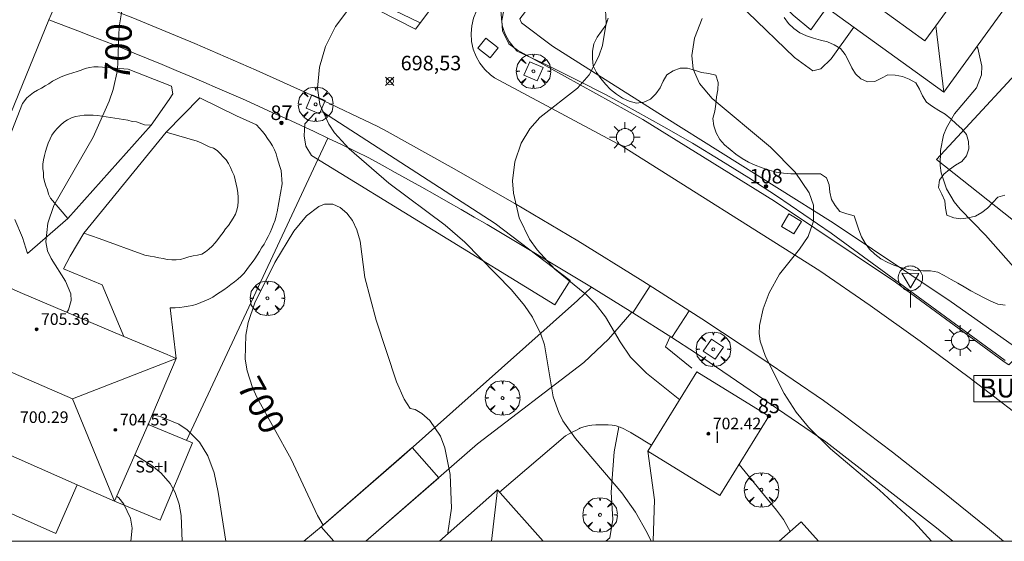
# Model space of a CAD drawing. Units: millimetres. Extents: x 420998 to 422000, y 4488999 to 4489501.
# Drawn here: x 421073 to 421141, y 4489000 to 4489036 of the extents above; entities that cross this region are included whole.
import ezdxf

# ---------------------------------------------------------------- set-up
doc = ezdxf.new("R2010")
doc.units = ezdxf.units.MM
doc.header["$MEASUREMENT"] = 0
doc.linetypes.add('VADO', pattern=[9.01, 2.71, -0.9, 0.9, -0.9, 0.9, -0.9, 0.9, -0.9])
doc.layers.get('0').update_dxf_attribs({"lineweight": 9})
for name, color, linetype, lineweight in [('1', 7, 'Continuous', 9), ('f012003p_num_plantas', 252, 'Continuous', 9), ('f022001p_portal', 7, 'Continuous', 9), ('f022001p_portal_texto', 7, 'Continuous', 9), ('f031026l_pinturavial', 253, 'Continuous', 9), ('f050002l_curvanivel_cgn', 23, 'Continuous', 9), ('f050002l_curvanivel_mae', 213, 'Continuous', 9), ('f050008p_puntocotaterreno', 7, 'Continuous', 9), ('f050009p_puntocotaconstruccionelevada', 211, 'Continuous', 9), ('f060140s_arboladourbano', 92, 'Continuous', 9), ('f061013p_arbol', 91, 'Continuous', 9), ('f070045l_muro_mur', 30, 'MURO2', 9), ('f070045l_muro_tap', 11, 'MURO2', 9), ('f070045l_puerta', 11, 'Continuous', 9), ('f070047l_seto', 91, 'Continuous', 9), ('f070056l_edificacion_els', 22, 'Continuous', 9), ('f070056l_edificacion_med', 221, 'Continuous', 9), ('f070056s_edificacion_edi', 240, 'Continuous', 9), ('f070057s_edificacionligera', 11, 'Continuous', 9), ('f070058l_elementoconstruido_bordillo', 30, 'Continuous', 9), ('f071036p_paradatransportes_bus', 7, 'Continuous', 9), ('f071045l_vado', 30, 'VADO', 9), ('f081046p_alcorque', 34, 'Continuous', 9), ('f081055p_farola', 7, 'Continuous', 9), ('f081065s_registro_cuadrado', 7, 'Continuous', 9), ('f081068p_senal', 7, 'Continuous', 9), ('HOJAS', 7, 'Continuous', 9)]:
    doc.layers.add(name, color=color, linetype=linetype, lineweight=lineweight)
doc.styles.get("Standard").update_dxf_attribs({"font": 'arial.ttf'})
doc.styles.add('Style-s7210005_h', font='txt')
doc.linetypes.add('MURO2', pattern='A,3.1e-05,[1,muro2.shx,S=1,R=0,X=0,Y=0],-3.058844', length=3.058875)

# ---------------------------------------------------------------- blocks, each defined once
blk = doc.blocks.new('TVK2819S_ACAD_1_FMEBLOCK1')
at = {"layer": 'HOJAS'}
blk.add_lwpolyline([(-500, 250), (500, 250), (500, -250), (-500, -250)], close=True, dxfattribs=at)
blk = doc.blocks.new('punto_cota')
at = {"layer": 'f050008p_puntocotaterreno'}
for points in [[(0, 0), (-0.283, 0.283)], [(0, 0), (-0.283, -0.283)], [(0, 0), (0.283, 0.283)], [(0, 0), (0.283, -0.283)]]:
    blk.add_lwpolyline(points, dxfattribs=at)
blk.add_circle((0, 0), 0.25, dxfattribs=at)
blk = doc.blocks.new('punto_cota_construccion_elevada')
at = {"layer": 'f050009p_puntocotaconstruccionelevada'}
h = blk.add_hatch(color=256, dxfattribs=at)
h.dxf.hatch_style = 1
edge = h.paths.add_edge_path()
edge.add_arc((0, 0), 0.1, 0, 360)
blk.add_circle((0, 0), 0.1, dxfattribs=at)
blk = doc.blocks.new('arbol')
at = {"color": 0, "linetype": 'Continuous', "lineweight": 0, "flags": 128}
for points in [[(0.96, 0.012), (1.2, 0.036), (1.128, 0.468), (0.888, 0.804), (0.528, 0.528), (0.816, 0.876), (0.48, 1.104), (0.048, 1.176), (0.012, 0.96), (-0.048, 1.176), (-0.48, 1.104), (-0.816, 0.876), (-0.504, 0.528), (-0.864, 0.804), (-1.104, 0.468), (-1.188, 0.036), (-0.936, 0.012)], [(-0.936, 0.012), (-1.188, -0.048), (-1.104, -0.48), (-0.864, -0.804), (-0.504, -0.504), (-0.816, -0.876), (-0.48, -1.116)], [(-0.48, -1.116), (-0.048, -1.188), (0.012, -0.936), (0.048, -1.188), (0.48, -1.116), (0.816, -0.876), (0.528, -0.504), (0.888, -0.804), (1.128, -0.48), (1.2, -0.048), (0.96, 0.012)]]:
    blk.add_lwpolyline(points, dxfattribs=at)
at = {"color": 0, "linetype": 'Continuous', "lineweight": 0, "extrusion": (0, 0, -1)}
for start, end in [(180.0229, 7.59464), (7.22334, 180.0229)]:
    blk.add_arc((0, 0), 0.104, start, end, dxfattribs=at)
blk = doc.blocks.new('parada_bus')
at = {"layer": 'f071036p_paradatransportes_bus', "color": 0, "linetype": 'Continuous', "lineweight": -2}
blk.add_lwpolyline([(-1.845, -0.9), (1.845, -0.9), (1.845, 0.9), (-1.845, 0.9)], close=True, dxfattribs=at)
at = {"layer": 'f071036p_paradatransportes_bus', "color": 0, "linetype": 'Continuous', "lineweight": -2, "insert": (-1.451, 0.694), "char_height": 1.3, "attachment_point": 1}
blk.add_mtext_dynamic_manual_height_columns('{\\fTrebuchet MS|b0|i0|c0|p34;BUS}', width=3.38569, gutter_width=12.5, heights=[0], dxfattribs=at)
blk = doc.blocks.new('alcorque')
at = {"layer": 'f081046p_alcorque'}
blk.add_lwpolyline([(-0.5, -0.5), (0.5, -0.5), (0.5, 0.5), (-0.5, 0.5)], close=True, dxfattribs=at)
blk = doc.blocks.new('farola')
at = {"layer": '1'}
for points in [[(-0.75, 0.75, 0), (-0.42, 0.42, 0)], [(0, 1.05, 0), (0, 0.6, 0)], [(0.75, 0.75, 0), (0.43, 0.43, 0)], [(-1.05, 0, 0), (-0.59, 0, 0)], [(0.01, 0.61, 0), (0.09, 0.6, 0), (0.16, 0.58, 0), (0.24, 0.57, 0), (0.3, 0.52, 0), (0.37, 0.49, 0), (0.43, 0.43, 0), (0.48, 0.39, 0), (0.52, 0.31, 0), (0.57, 0.25, 0), (0.6, 0.18, 0), (0.61, 0.1, 0), (0.61, 0.03, 0), (0.61, -0.03, 0), (0.61, -0.11, 0), (0.6, -0.18, 0), (0.57, -0.26, 0), (0.52, -0.32, 0), (0.48, -0.39, 0), (0.43, -0.44, 0), (0.37, -0.5, 0), (0.3, -0.53, 0), (0.24, -0.57, 0), (0.16, -0.59, 0), (0.09, -0.6, 0), (0, -0.62, 0), (-0.06, -0.6, 0), (-0.14, -0.59, 0), (-0.21, -0.57, 0), (-0.27, -0.53, 0), (-0.35, -0.5, 0), (-0.41, -0.44, 0), (-0.45, -0.39, 0), (-0.5, -0.32, 0), (-0.54, -0.26, 0), (-0.57, -0.18, 0), (-0.59, -0.11, 0), (-0.59, -0.03, 0), (-0.59, 0.03, 0), (-0.59, 0.1, 0), (-0.57, 0.18, 0), (-0.54, 0.25, 0), (-0.5, 0.31, 0), (-0.45, 0.39, 0), (-0.41, 0.43, 0), (-0.35, 0.49, 0), (-0.27, 0.52, 0), (-0.21, 0.57, 0), (-0.14, 0.58, 0), (-0.06, 0.6, 0), (0.01, 0.61, 0)], [(1.05, 0, 0), (0.61, 0, 0)], [(-0.75, -0.74, 0), (-0.42, -0.41, 0)], [(0, -1.05, 0), (0, -0.62, 0)], [(0.75, -0.75, 0), (0.43, -0.44, 0)]]:
    blk.add_polyline3d(points, dxfattribs=at)
blk = doc.blocks.new('señal')
at = {"layer": 'f081068p_senal'}
for points in [[(0, 2.869, 0), (0.102, 2.852, 0), (0.205, 2.852, 0), (0.307, 2.8, 0), (0.376, 2.766, 0), (0.478, 2.715, 0), (0.563, 2.647, 0), (0.632, 2.561, 0), (0.683, 2.493, 0), (0.734, 2.391, 0), (0.785, 2.305, 0), (0.82, 2.203, 0), (0.837, 2.1, 0), (0.837, 1.981, 0), (0.82, 1.878, 0), (0.785, 1.776, 0), (0.768, 1.69, 0), (0.717, 1.588, 0), (0.666, 1.486, 0), (0.581, 1.417, 0), (0.512, 1.366, 0), (0.427, 1.281, 0), (0.324, 1.229, 0), (0.256, 1.212, 0), (0.154, 1.178, 0), (0.051, 1.161, 0), (-0.051, 1.161, 0), (-0.154, 1.178, 0), (-0.256, 1.212, 0), (-0.342, 1.229, 0), (-0.444, 1.281, 0), (-0.512, 1.366, 0), (-0.598, 1.417, 0), (-0.666, 1.486, 0), (-0.717, 1.588, 0), (-0.768, 1.69, 0), (-0.803, 1.776, 0), (-0.82, 1.878, 0), (-0.854, 1.981, 0), (-0.854, 2.1, 0), (-0.82, 2.203, 0), (-0.803, 2.305, 0), (-0.751, 2.391, 0), (-0.7, 2.493, 0), (-0.649, 2.561, 0), (-0.563, 2.647, 0), (-0.495, 2.715, 0), (-0.393, 2.766, 0), (-0.307, 2.8, 0), (-0.205, 2.852, 0), (-0.102, 2.852, 0), (0, 2.869, 0)], [(0, 1.366, 0), (-0.598, 2.356, 0), (0.581, 2.339, 0), (0, 1.366, 0)], [(0, 1.161, 0), (0, 0, 0)]]:
    blk.add_polyline3d(points, dxfattribs=at)
blk = doc.blocks.new('portal_catastro')
at = {"layer": 'f022001p_portal'}
h = blk.add_hatch(color=256, dxfattribs=at)
h.dxf.hatch_style = 1
edge = h.paths.add_edge_path()
edge.add_arc((0, 0), 0.125, 0, 360)
blk.add_circle((0, 0), 0.125, dxfattribs=at)

msp = doc.modelspace()

# ---------------------------------------------------------------- linework, layer by layer
at = {"layer": 'f031026l_pinturavial'}
msp.add_polyline3d([(421102.865, 4489038.806, 329.741), (421100.186, 4489035.223, 329.614), (421097.626, 4489036.519, 329.517), (421098.131, 4489036.8, 329.517), (421100.46, 4489035.673, 329.674)], dxfattribs=at)
at = {"layer": 'f050002l_curvanivel_cgn'}
for points in [[(421118.339, 4489009.738, 698), (421116.054, 4489011.554, 698), (421114.954, 4489012.67, 698), (421114.238, 4489013.707, 698), (421113.234, 4489015.433, 698), (421112.526, 4489016.365, 698), (421111.936, 4489016.94, 698), (421109.769, 4489018.715, 698), (421108.54, 4489020.038, 698), (421108.023, 4489020.777, 698), (421107.314, 4489022.253, 698), (421106.908, 4489023.931, 698), (421106.853, 4489024.781, 698), (421107.005, 4489026.094, 698), (421107.451, 4489027.386, 698), (421108.047, 4489028.376, 698), (421108.729, 4489029.14, 698), (421111.324, 4489031.169, 698), (421112.11, 4489032.074, 698), (421112.791, 4489033.372, 698), (421113.026, 4489034.102, 698), (421113.277, 4489035.64, 698), (421113.184, 4489037.495, 698)], [(421116.381, 4489000, 699), (421116.111, 4489000.573, 699), (421115.304, 4489002.014, 699), (421114.363, 4489003.337, 699), (421111.179, 4489007.076, 699), (421110.319, 4489008.292, 699), (421110.024, 4489008.859, 699), (421109.653, 4489009.937, 699), (421109.046, 4489013.504, 699), (421108.804, 4489014.237, 699), (421108.235, 4489015.405, 699), (421107.671, 4489016.225, 699), (421106.78, 4489017.293, 699), (421103.585, 4489020.575, 699), (421102.225, 4489021.736, 699), (421098.35, 4489024.62, 699), (421095.616, 4489026.981, 699), (421094.63, 4489028.09, 699), (421094.219, 4489028.677, 699), (421093.603, 4489030.045, 699), (421093.443, 4489031.158, 699), (421093.58, 4489032.602, 699), (421094.008, 4489034.031, 699), (421094.694, 4489035.399, 699), (421095.614, 4489036.627, 699)], [(421135.644, 4489000, 697), (421134.442, 4489001.319, 697), (421132.064, 4489003.509, 697), (421128.704, 4489006.358, 697), (421127.195, 4489007.848, 697), (421126.337, 4489008.885, 697), (421125.507, 4489010.164, 697), (421124.234, 4489012.701, 697), (421123.874, 4489013.756, 697), (421123.796, 4489014.28, 697), (421123.814, 4489014.84, 697), (421124.077, 4489015.982, 697), (421124.495, 4489017.091, 697), (421125.201, 4489018.37, 697), (421126.573, 4489020.08, 697), (421127.174, 4489020.96, 697), (421127.542, 4489022.025, 697), (421127.528, 4489023.116, 697), (421127.23, 4489023.972, 697), (421126.28, 4489025.376, 697), (421124.583, 4489027.096, 697), (421120.562, 4489030.454, 697), (421119.693, 4489031.489, 697), (421119.274, 4489032.475, 697), (421119.181, 4489033.416, 697), (421119.363, 4489034.609, 697), (421119.874, 4489035.964, 697)], [(421141.812, 4489018.283, 696), (421139.342, 4489021.06, 696), (421137.606, 4489022.836, 696), (421137.21, 4489023.335, 696), (421136.661, 4489024.25, 696), (421136.312, 4489025.338, 696), (421136.246, 4489025.834, 696), (421136.251, 4489026.88, 696), (421136.468, 4489027.939, 696), (421136.663, 4489028.437, 696), (421137.233, 4489029.397, 696), (421138.722, 4489031.182, 696), (421139.073, 4489032.086, 696), (421139.105, 4489032.675, 696), (421138.815, 4489033.902, 696), (421138.762, 4489034.029, 696)], [(421082.092, 4489008.7, 699), (421082.645, 4489008.584, 699), (421083.933, 4489008.045, 699), (421084.503, 4489007.67, 699), (421085.353, 4489006.824, 699), (421085.925, 4489005.881, 699), (421086.347, 4489004.709, 699), (421086.63, 4489003.388, 699), (421087.144, 4489000, 699)], [(421080.893, 4489005.945, 698), (421082.075, 4489005.218, 698), (421082.718, 4489004.685, 698), (421083.339, 4489003.965, 698), (421083.681, 4489003.351, 698), (421083.945, 4489002.552, 698), (421084.077, 4489001.773, 698), (421084.151, 4489000, 698)], [(421125.939, 4489000.679, 698), (421125.462, 4489001.499, 698), (421124.987, 4489002.145, 698), (421122.421, 4489005.285, 698)], [(421079.65, 4489003.111, 697), (421079.8, 4489002.983, 697), (421080.155, 4489002.55, 697), (421080.612, 4489001.596, 697), (421080.714, 4489000.9, 697), (421080.63, 4489000.002, 697), (421080.63, 4489000, 697)]]:
    msp.add_polyline3d(points, dxfattribs=at)
at = {"layer": 'f050002l_curvanivel_mae'}
for points in [[(421076.219, 4489015.762, 700), (421076.342, 4489015.917, 700), (421076.534, 4489016.55, 700), (421076.497, 4489017.01, 700), (421076.143, 4489017.893, 700), (421075.154, 4489019.448, 700), (421074.899, 4489019.984, 700), (421074.786, 4489020.602, 700), (421074.913, 4489021.888, 700), (421075.342, 4489023.089, 700), (421078.03, 4489027.799, 700), (421079.142, 4489030.264, 700), (421079.416, 4489031.073, 700), (421079.699, 4489032.403, 700), (421079.828, 4489035.383, 700), (421080.088, 4489037.036, 700)], [(421102.396, 4489000.494, 700), (421102.417, 4489000.593, 700), (421102.655, 4489002.276, 700), (421102.576, 4489004.598, 700), (421102.205, 4489006.425, 700), (421101.898, 4489007.222, 700), (421101.159, 4489008.319, 700), (421100.627, 4489008.779, 700), (421100.165, 4489009.057, 700), (421099.809, 4489009.139, 700), (421099.412, 4489009.768, 700), (421098.872, 4489010.966, 700), (421097.483, 4489015.2, 700), (421096.705, 4489018.15, 700), (421096.379, 4489020.645, 700), (421096.154, 4489021.423, 700), (421095.848, 4489022.051, 700), (421095.461, 4489022.576, 700), (421095.009, 4489022.967, 700), (421094.505, 4489023.182, 700), (421093.938, 4489023.175, 700), (421093.544, 4489023.032, 700), (421092.692, 4489022.39, 700), (421091.817, 4489021.329, 700), (421090.527, 4489019.184, 700), (421089.154, 4489016.407, 700), (421088.697, 4489015.042, 700), (421088.531, 4489014.184, 700), (421088.49, 4489012.535, 700), (421088.616, 4489011.725, 700), (421088.983, 4489010.582, 700), (421089.317, 4489009.857, 700), (421091.646, 4489005.645, 700), (421093.456, 4489001.779, 700), (421093.852, 4489001.114, 700)]]:
    msp.add_polyline3d(points, dxfattribs=at)
at = {"layer": 'f060140s_arboladourbano'}
for points in [[(421113.426, 4489035.977, -11.54), (421113.268, 4489035.492, -11.54), (421112.968, 4489035.083, -11.54), (421112.662, 4489034.676, -11.54), (421112.428, 4489034.221, -11.54), (421112.356, 4489033.713, -11.54), (421112.344, 4489033.202, -11.54), (421112.396, 4489032.704, -11.54), (421112.623, 4489032.25, -11.54), (421112.923, 4489031.834, -11.54), (421113.236, 4489031.434, -11.54), (421113.592, 4489031.066, -11.54), (421113.991, 4489030.747, -11.54), (421114.413, 4489030.469, -11.54), (421114.878, 4489030.263, -11.54), (421115.373, 4489030.124, -11.54), (421115.872, 4489030.198, -11.54), (421116.328, 4489030.414, -11.54), (421116.702, 4489030.762, -11.54), (421116.99, 4489031.179, -11.54), (421117.2, 4489031.637, -11.54), (421117.463, 4489032.076, -11.54), (421117.892, 4489032.35, -11.54), (421118.367, 4489032.531, -11.54), (421118.875, 4489032.543, -11.54), (421119.36, 4489032.391, -11.54), (421119.839, 4489032.235, -11.54), (421120.34, 4489032.16, -11.54), (421120.831, 4489032.045, -11.54), (421120.985, 4489031.563, -11.54), (421120.966, 4489031.057, -11.54), (421120.864, 4489030.565, -11.54), (421120.827, 4489030.066, -11.54), (421120.743, 4489029.57, -11.54), (421120.627, 4489029.077, -11.54), (421120.692, 4489028.571, -11.54), (421120.849, 4489028.084, -11.54), (421121.086, 4489027.643, -11.54), (421121.422, 4489027.271, -11.54), (421121.817, 4489026.951, -11.54), (421122.205, 4489026.616, -11.54), (421122.621, 4489026.317, -11.54), (421123.071, 4489026.076, -11.54), (421123.528, 4489025.872, -11.54), (421124.001, 4489025.685, -11.54), (421124.49, 4489025.534, -11.54), (421124.971, 4489025.394, -11.54), (421125.464, 4489025.307, -11.54), (421125.973, 4489025.269, -11.54), (421126.474, 4489025.264, -11.54), (421126.986, 4489025.263, -11.54), (421127.499, 4489025.262, -11.54), (421128.01, 4489025.262, -11.54), (421128.435, 4489024.993, -11.54), (421128.618, 4489024.518, -11.54), (421128.659, 4489024.007, -11.54), (421128.774, 4489023.516, -11.54), (421129.033, 4489023.085, -11.54), (421129.349, 4489022.683, -11.54), (421129.827, 4489022.519, -11.54), (421130.322, 4489022.376, -11.54), (421130.481, 4489021.893, -11.54), (421130.646, 4489021.416, -11.54), (421130.825, 4489020.942, -11.54), (421131.085, 4489020.502, -11.54), (421131.371, 4489020.081, -11.54), (421131.751, 4489019.739, -11.54), (421132.161, 4489019.437, -11.54), (421132.596, 4489019.188, -11.54), (421133.056, 4489018.989, -11.54), (421133.543, 4489018.826, -11.54), (421134.039, 4489018.688, -11.54), (421134.541, 4489018.631, -11.54), (421135.054, 4489018.61, -11.54), (421135.563, 4489018.595, -11.54), (421136.07, 4489018.514, -11.54), (421136.52, 4489018.277, -11.54), (421136.993, 4489018.007, -11.54), (421137.452, 4489017.743, -11.54), (421137.892, 4489017.491, -11.54), (421138.344, 4489017.235, -11.54), (421138.79, 4489016.988, -11.54), (421139.262, 4489016.735, -11.54), (421139.719, 4489016.505, -11.54), (421140.199, 4489016.313, -11.54), (421140.699, 4489016.241, -11.54)], [(421140.678, 4489023.801, -11.54), (421140.191, 4489023.665, -11.54), (421139.845, 4489023.29, -11.54), (421139.499, 4489022.909, -11.54), (421139.09, 4489022.609, -11.54), (421138.657, 4489022.349, -11.54), (421138.166, 4489022.236, -11.54), (421137.668, 4489022.187, -11.54), (421137.169, 4489022.247, -11.54), (421136.702, 4489022.428, -11.54), (421136.596, 4489022.919, -11.54), (421136.561, 4489023.422, -11.54), (421136.353, 4489023.883, -11.54), (421136.13, 4489024.332, -11.54), (421136.19, 4489024.838, -11.54), (421136.492, 4489025.24, -11.54), (421136.875, 4489025.571, -11.54), (421137.293, 4489025.861, -11.54), (421137.729, 4489026.126, -11.54), (421138.057, 4489026.51, -11.54), (421138.205, 4489026.993, -11.54), (421138.185, 4489027.502, -11.54), (421138.043, 4489027.986, -11.54), (421137.72, 4489028.37, -11.54), (421137.341, 4489028.709, -11.54), (421136.966, 4489029.051, -11.54), (421136.577, 4489029.373, -11.54), (421136.142, 4489029.636, -11.54), (421135.704, 4489029.898, -11.54), (421135.298, 4489030.205, -11.54), (421135.029, 4489030.632, -11.54), (421134.826, 4489031.1, -11.54), (421134.554, 4489031.535, -11.54), (421134.113, 4489031.77, -11.54), (421133.649, 4489031.968, -11.54), (421133.144, 4489032.054, -11.54), (421132.644, 4489032.075, -11.54), (421132.195, 4489031.854, -11.54), (421131.746, 4489031.619, -11.54), (421131.243, 4489031.604, -11.54), (421130.782, 4489031.797, -11.54), (421130.413, 4489032.137, -11.54), (421130.162, 4489032.571, -11.54), (421129.94, 4489033.033, -11.54), (421129.705, 4489033.481, -11.54), (421129.386, 4489033.883, -11.54), (421128.961, 4489034.151, -11.54), (421128.501, 4489034.35, -11.54), (421128.016, 4489034.474, -11.54), (421127.528, 4489034.596, -11.54), (421127.042, 4489034.759, -11.54), (421126.583, 4489034.958, -11.54), (421126.183, 4489035.259, -11.54), (421125.822, 4489035.605, -11.54), (421125.518, 4489036.014, -11.54)]]:
    msp.add_polyline3d(points, dxfattribs=at)
at = {"layer": 'f070045l_muro_mur'}
for points in [[(421140.697, 4489012.434, 696.604), (421128.737, 4489021.194, 696.98), (421126.867, 4489022.484, 697.505), (421124.987, 4489023.754, 697.505), (421123.087, 4489024.994, 697.505), (421121.157, 4489026.194, 697.505), (421119.217, 4489027.374, 697.301), (421117.257, 4489028.514, 697.301), (421115.277, 4489029.614, 698.4), (421113.277, 4489030.694, 698.4), (421111.257, 4489031.734, 698.4), (421109.227, 4489032.734, 698.4), (421107.177, 4489033.714, 698.4), (421106.977, 4489033.914, 698.779), (421106.797, 4489034.134, 698.779), (421106.627, 4489034.364, 698.779), (421106.487, 4489034.614, 698.779), (421106.357, 4489034.864, 698.779), (421106.257, 4489035.134, 698.779), (421106.167, 4489035.404, 698.779), (421106.107, 4489035.684, 698.779), (421106.047, 4489036.534, 698.779), (421116.461, 4489048.691, 698.494)], [(421092.52, 4489000, 699.933), (421093.837, 4489001.104, 700.124), (421099.197, 4489005.774, 700.135), (421111.307, 4489016.554, 699.287), (421112.279, 4489017.484, 698.035), (421115.116, 4489015.718, 698.05)], [(421117.798, 4489014.005, 697.98), (421119.418, 4489012.954, 697.965), (421128.373, 4489006.834, 697.968), (421135.994, 4489000.924, 697.968), (421137.099, 4489000, 697.905)]]:
    msp.add_polyline3d(points, dxfattribs=at)
at = {"layer": 'f070045l_muro_tap'}
for points in [[(421074.998, 4489035.872, 700.632), (421076.989, 4489035.104, 700.632), (421077.958, 4489034.724, 700.193), (421078.92, 4489034.347, 700.193), (421079.881, 4489033.97, 700.193), (421080.845, 4489033.574, 700.193), (421081.807, 4489033.177, 700.193), (421082.768, 4489032.781, 700.193), (421083.73, 4489032.385, 700.193), (421084.689, 4489031.979, 700.193)], [(421085.639, 4489031.568, 700.193), (421086.589, 4489031.157, 700.193), (421087.542, 4489030.745, 699.424), (421088.504, 4489030.326, 699.424), (421089.442, 4489029.901, 699.424), (421090.384, 4489029.474, 699.424), (421091.337, 4489029.042, 699.424), (421092.274, 4489028.618, 699.424), (421093.221, 4489028.174, 699.424), (421094.163, 4489027.728, 699.424), (421095.097, 4489027.285, 700.225), (421096.034, 4489026.841, 700.225), (421096.985, 4489026.364, 700.225), (421097.896, 4489025.861, 699.814), (421098.799, 4489025.36, 699.814), (421099.709, 4489024.855, 699.814), (421100.616, 4489024.351, 699.814), (421101.523, 4489023.848, 699.814), (421102.427, 4489023.329, 699.814), (421103.322, 4489022.814, 699.814), (421104.217, 4489022.299, 699.814), (421105.12, 4489021.779, 699.814), (421112.279, 4489017.484, 698.035)]]:
    msp.add_polyline3d(points, dxfattribs=at)
at = {"layer": 'f070045l_puerta'}
msp.add_line((421115.116, 4489015.718, 698.05), (421117.798, 4489014.005, 697.98), dxfattribs=at)
msp.add_polyline3d([(421085.639, 4489031.568, 700.193), (421084.689, 4489031.979, 700.193), (421084.689, 4489031.979, 700.193)], dxfattribs=at)
at = {"layer": 'f070047l_seto'}
for points in [[(421141.515, 4489012.72, 696.604), (421140.944, 4489012.13, 696.604), (421140.638, 4489012.354, 696.619), (421133.166, 4489017.814, 696.98), (421124.844, 4489023.402, 697.505), (421115.81, 4489029.001, 698.4), (421107.189, 4489033.777, 698.4), (421106.606, 4489034.213, 698.779), (421106.154, 4489035.094, 698.779), (421106.107, 4489035.825, 698.779), (421106.253, 4489036.52, 698.779), (421108.855, 4489039.822, 698.216), (421114.396, 4489047.142, 698.494), (421115.829, 4489046.369, 698.216), (421113.89, 4489044.171, 698.216), (421110.802, 4489040.431, 698.216), (421107.354, 4489035.929, 698.4), (421107.473, 4489035.66, 698.4), (421109.608, 4489034.054, 698.4), (421117.278, 4489029.202, 697.301), (421128.877, 4489021.911, 696.98), (421136.982, 4489016.468, 696.812), (421141.182, 4489013.519, 696.604)], [(421109.76, 4489016.264, 699.287), (421093.045, 4489026.524, 700.225), (421092.657, 4489027.178, 699.424), (421092.541, 4489027.888, 699.424), (421092.589, 4489028.709, 699.424), (421093.24, 4489029.426, 699.424), (421093.786, 4489029.54, 699.424), (421105.666, 4489021.867, 699.814), (421110.822, 4489017.93, 698.035), (421109.76, 4489016.264, 699.287)]]:
    msp.add_polyline3d(points, dxfattribs=at)
at = {"layer": 'f070056l_edificacion_els'}
msp.add_polyline3d([(421079.498, 4489002.764, 701.11), (421082.648, 4489001.454, 701.27), (421084.858, 4489006.764, 701.27), (421081.808, 4489008.034, 701.27)], dxfattribs=at)
at = {"layer": 'f070056l_edificacion_med'}
for p, q in [((421135.938, 4489035.457, 700.73), (421136.498, 4489030.893, 700.73)), ((421069.8, 4489012.755, 705.42), (421076.609, 4489009.803, 705.42)), ((421105.818, 4489003.544, 702.93), (421105.402, 4489000, 702.93))]:
    msp.add_line(p, q, dxfattribs=at)
for points in [[(421129.268, 4489048.944, 699.75), (421132.33, 4489046.727, 699.75), (421133.912, 4489045.581, 699.75), (421140.05, 4489041.136, 699.75), (421138.596, 4489039.128, 699.75), (421135.938, 4489035.457, 699.75), (421135.19, 4489034.425, 699.75), (421124.418, 4489042.225, 699.75)], [(421083.738, 4489012.574, 705.42), (421076.609, 4489009.803, 705.42), (421079.498, 4489002.764, 705.42)]]:
    msp.add_polyline3d(points, dxfattribs=at)
at = {"layer": 'f070056s_edificacion_edi'}
msp.add_polyline3d([(421144.888, 4489042.513, 695.779), (421136.498, 4489030.893, 696.594), (421123.188, 4489040.514, 697.44)], dxfattribs=at)
for points in [[(421079.498, 4489002.764, 698.409), (421076.948, 4489003.89, 698.409), (421062.164, 4489010.419, 698.409), (421059.118, 4489011.764, 698.409), (421059.955, 4489013.877, 698.409), (421060.769, 4489015.934, 698.409), (421060.857, 4489015.895, 698.409), (421063.341, 4489021.448, 698.409), (421068.002, 4489019.362, 698.409), (421073.016, 4489017.12, 698.409), (421073.016, 4489017.12, 698.409), (421080.152, 4489014.094, 698.409), (421083.111, 4489012.84, 698.409), (421083.738, 4489012.574, 698.409), (421081.808, 4489008.034, 698.409)], [(421119.522, 4489011.66, 699.45), (421124.47, 4489008.612, 699.45), (421121.102, 4489003.143, 699.45), (421116.154, 4489006.191, 699.45)], [(421108.957, 4489000, 700.088), (421101.841, 4489000, 700.046), (421105.818, 4489003.544, 700.135)], [(421127.87, 4489000, 699.45), (421126.686, 4489001.339, 699.45), (421125.171, 4489000, 699.45)]]:
    msp.add_polyline3d(points, close=True, dxfattribs=at)
at = {"layer": 'f070057s_edificacionligera'}
for points in [[(421062.164, 4489010.419, 698.409), (421060.724, 4489007.122, 697.712), (421075.466, 4489000.529, 698.724), (421076.948, 4489003.89, 698.409)], [(421094.574, 4489000, 700.098), (421093.709, 4489000.989, 700.074), (421099.964, 4489006.457, 700.081), (421101.786, 4489004.373, 700.132), (421096.783, 4489000, 700.126)]]:
    msp.add_polyline3d(points, close=True, dxfattribs=at)
at = {"layer": 'f070058l_elementoconstruido_bordillo'}
for p, q in [((421082.024, 4489028.624, 699.8), (421076.301, 4489022.203, 699.93)), ((421083.051, 4489028.141, 699.81), (421077.392, 4489021.202, 699.9)), ((421094.163, 4489027.728, 698.99), (421084.461, 4489006.929, 698.73))]:
    msp.add_line(p, q, dxfattribs=at)
for points in [[(421141.565, 4489008.688, 696.2), (421138.234, 4489011.261, 696.4), (421134.855, 4489013.771, 696.51), (421131.43, 4489016.217, 696.78), (421127.96, 4489018.597, 696.93), (421114.38, 4489027.167, 697.66), (421105.617, 4489031.862, 698.3), (421105.336, 4489032.072, 698.3), (421104.946, 4489032.445, 698.27), (421104.615, 4489032.872, 698.27), (421104.35, 4489033.344, 698.42), (421104.158, 4489033.848, 698.42), (421104.042, 4489034.376, 698.44), (421104.006, 4489034.914, 698.44), (421104.049, 4489035.452, 698.5), (421104.171, 4489035.978, 698.5), (421104.369, 4489036.48, 698.5), (421104.639, 4489036.947, 698.49), (421105.812, 4489038.488, 698.33), (421114.058, 4489049.329, 697.54), (421121.242, 4489058.775, 696.89), (421131.073, 4489071.638, 695.83)], [(421116.462, 4489048.692, 697.41), (421119.01, 4489044.669, 697.37), (421122.345, 4489040.13, 697.04), (421126.143, 4489036.193, 696.74), (421127.347, 4489035.175, 696.57), (421128.455, 4489036.707, 696.54)], [(421114.94, 4489047.53, 697.72), (421118.824, 4489041.427, 697.35), (421122.993, 4489036.379, 696.95), (421126.235, 4489033.276, 696.66), (421127.486, 4489032.35, 696.65), (421128.042, 4489032.488, 696.65), (421128.737, 4489033.183, 696.65), (421130.313, 4489035.364, 696.38)], [(421140.592, 4489000, 696.127), (421139.62, 4489000.816, 696.19), (421136.312, 4489003.5, 696.32), (421132.959, 4489006.125, 696.49), (421129.564, 4489008.692, 696.57), (421128.214, 4489009.687, 696.72), (421124.056, 4489012.527, 697.12), (421119.855, 4489015.302, 697.22), (421116.244, 4489017.608, 697.416), (421115.612, 4489018.012, 697.45), (421111.329, 4489020.655, 697.77), (421107.007, 4489023.232, 698.02), (421102.647, 4489025.74, 698.27), (421098.249, 4489028.181, 698.53), (421097.607, 4489028.53, 698.57), (421093.443, 4489030.503, 698.76), (421089.246, 4489032.405, 699.23), (421085.015, 4489034.234, 699.58), (421080.753, 4489035.991, 699.93), (421076.461, 4489037.675, 700.16), (421072.14, 4489039.284, 700.61)], [(421074.998, 4489035.872, 700.58), (421072.125, 4489028.83, 700.32), (421067.954, 4489019.384, 699.9)], [(421145.429, 4489033.372, 695.21), (421144.036, 4489030.971, 695.48), (421149.427, 4489027.025, 695.24), (421144.147, 4489019.8, 695.63), (421135.976, 4489026.247, 696.02), (421143.704, 4489034.592, 695.26)], [(421083.41, 4489031.307, 699.74), (421080.433, 4489032.458, 700.05), (421078.389, 4489032.633, 700.31), (421078.087, 4489032.623, 700.31), (421077.788, 4489032.578, 700.31), (421077.496, 4489032.509, 700.3), (421077.21, 4489032.41, 700.3), (421076.926, 4489032.305, 700.3), (421076.638, 4489032.208, 700.3), (421076.346, 4489032.127, 700.3), (421076.059, 4489032.03, 700.3), (421075.782, 4489031.91, 700.3), (421075.508, 4489031.781, 700.3), (421075.239, 4489031.639, 700.22), (421074.989, 4489031.469, 700.4), (421074.73, 4489031.317, 700.4), (421074.477, 4489031.154, 700.4), (421074.203, 4489031.024, 700.25), (421073.943, 4489030.867, 700.25), (421073.697, 4489030.691, 700.25), (421073.474, 4489030.486, 700.25), (421073.181, 4489030.104, 700.25), (421071.324, 4489025.407, 700.27)], [(421072.646, 4489022.129, 700.05), (421073.187, 4489020.884, 700.06), (421073.528, 4489019.801, 699.97), (421076.301, 4489022.203, 699.93), (421075.099, 4489023.606, 699.97), (421074.975, 4489023.881, 699.97), (421074.888, 4489024.17, 700.04), (421074.774, 4489024.447, 700.04), (421074.693, 4489024.738, 700.04), (421074.623, 4489025.032, 700.13), (421074.618, 4489025.332, 700.13), (421074.582, 4489025.632, 700.13), (421074.579, 4489025.932, 700.13), (421074.62, 4489026.231, 700.16), (421074.698, 4489026.521, 700.16), (421074.761, 4489026.817, 700.16), (421074.861, 4489027.102, 700.16), (421074.956, 4489027.387, 700.16), (421075.074, 4489027.667, 700.16), (421075.2, 4489027.941, 700.16), (421075.375, 4489028.184, 700.16), (421075.586, 4489028.4, 700.15), (421075.788, 4489028.623, 700.12), (421076.023, 4489028.814, 700.12), (421076.274, 4489028.979, 700.12), (421076.54, 4489029.12, 700.12), (421076.824, 4489029.22, 700.12), (421077.124, 4489029.26, 700.18), (421077.424, 4489029.295, 700.18), (421077.725, 4489029.299, 700.18), (421078.029, 4489029.303, 700.18), (421078.33, 4489029.292, 700.04), (421078.628, 4489029.246, 700.04), (421078.929, 4489029.198, 700.01), (421079.224, 4489029.145, 699.94), (421079.522, 4489029.096, 699.94), (421079.82, 4489029.056, 699.94), (421080.117, 4489029.004, 699.94), (421080.414, 4489028.951, 699.94), (421080.709, 4489028.881, 699.89), (421081.01, 4489028.843, 699.88), (421081.563, 4489028.651, 699.8), (421082.024, 4489028.624, 699.8), (421083.256, 4489030.383, 699.74), (421083.515, 4489030.781, 699.74), (421083.41, 4489031.307, 699.74)], [(421083.051, 4489028.141, 699.81), (421085.362, 4489030.506, 699.73), (421087.88, 4489029.25, 699.67), (421089.27, 4489028.64, 699.61), (421089.469, 4489028.413, 699.61), (421089.667, 4489028.187, 699.61), (421089.848, 4489027.947, 699.61), (421090.024, 4489027.703, 699.56), (421090.194, 4489027.454, 699.56), (421090.349, 4489027.193, 699.56), (421090.496, 4489026.932, 699.56), (421090.608, 4489026.652, 699.58), (421090.69, 4489026.363, 699.58), (421090.779, 4489026.074, 699.57), (421090.871, 4489025.786, 699.57), (421090.95, 4489025.495, 699.57), (421090.988, 4489025.195, 699.57), (421090.992, 4489024.892, 699.57), (421091.028, 4489024.593, 699.5), (421090.688, 4489022.663, 699.59), (421090.609, 4489022.373, 699.59), (421090.533, 4489022.078, 699.59), (421090.417, 4489021.8, 699.66), (421090.315, 4489021.518, 699.76), (421090.198, 4489021.237, 699.76), (421090.062, 4489020.97, 699.73), (421089.919, 4489020.703, 699.73), (421089.776, 4489020.439, 699.73), (421089.61, 4489020.188, 699.73), (421089.473, 4489019.92, 699.75), (421089.309, 4489019.668, 699.75), (421089.137, 4489019.419, 699.71), (421088.956, 4489019.178, 699.71), (421088.778, 4489018.935, 699.73), (421088.597, 4489018.693, 699.73), (421088.416, 4489018.45, 699.87), (421088.21, 4489018.23, 699.87), (421087.984, 4489018.032, 699.73), (421087.744, 4489017.843, 699.73), (421087.497, 4489017.668, 699.73), (421087.262, 4489017.477, 699.73), (421087.015, 4489017.305, 699.73), (421086.772, 4489017.125, 699.73), (421086.516, 4489016.963, 699.77), (421086.26, 4489016.8, 699.77), (421085.994, 4489016.658, 699.77), (421085.721, 4489016.528, 699.77), (421085.44, 4489016.421, 699.75), (421085.158, 4489016.309, 699.82), (421084.873, 4489016.214, 699.82), (421084.575, 4489016.172, 699.82), (421084.28, 4489016.117, 699.88), (421083.981, 4489016.068, 699.88), (421083.68, 4489016.063, 699.88), (421083.32, 4489016.059, 699.86), (421083.738, 4489012.574, 699.77)], [(421083.051, 4489028.141, 699.81), (421085.192, 4489027.514, 699.77), (421085.467, 4489027.392, 699.77), (421085.739, 4489027.264, 699.71), (421086.012, 4489027.135, 699.71), (421086.296, 4489027.035, 699.71), (421086.553, 4489026.879, 699.71), (421086.772, 4489026.672, 699.76), (421086.964, 4489026.438, 699.76), (421087.176, 4489026.226, 699.74), (421087.34, 4489025.973, 699.74), (421087.483, 4489025.709, 699.74), (421087.597, 4489025.427, 699.74), (421087.716, 4489025.15, 699.62), (421087.79, 4489024.856, 699.86), (421087.86, 4489024.561, 699.86), (421087.929, 4489024.268, 699.86), (421087.966, 4489023.969, 699.7), (421088.002, 4489023.67, 699.81), (421088.006, 4489023.369, 699.81), (421087.976, 4489023.069, 699.81), (421087.918, 4489022.773, 699.81), (421087.811, 4489022.491, 699.78), (421087.663, 4489022.226, 699.73), (421087.5, 4489021.969, 699.73), (421087.327, 4489021.723, 699.73), (421087.136, 4489021.49, 699.69), (421086.967, 4489021.24, 699.69), (421086.785, 4489021, 699.69), (421086.61, 4489020.755, 699.69), (421086.426, 4489020.516, 699.69), (421086.214, 4489020.299, 699.69), (421085.987, 4489020.099, 699.69), (421085.75, 4489019.914, 699.7), (421085.494, 4489019.755, 699.72), (421085.204, 4489019.677, 699.72), (421084.905, 4489019.64, 699.43), (421084.614, 4489019.566, 699.75), (421084.328, 4489019.471, 699.75), (421084.036, 4489019.383, 699.75), (421083.734, 4489019.365, 699.75), (421083.433, 4489019.36, 699.75), (421083.131, 4489019.39, 699.84), (421082.836, 4489019.442, 699.84), (421082.541, 4489019.506, 699.84), (421082.247, 4489019.565, 699.84), (421081.948, 4489019.614, 699.84), (421081.592, 4489019.669, 699.84), (421078.451, 4489020.818, 699.93), (421077.392, 4489021.202, 699.9), (421076.455, 4489019.61, 700), (421076.004, 4489018.749, 700), (421078.651, 4489017.627, 699.91), (421080.152, 4489014.094, 699.92)], [(421115.117, 4489015.718, 697.49), (421115.06, 4489015.754, 697.567), (421113.453, 4489013.909, 697.98), (421111.746, 4489012.299, 698.35), (421104.446, 4489006.699, 699.67), (421096.783, 4489000, 699.962)], [(421119.174, 4489011.904, 697.72), (421117.367, 4489013.382, 697.6), (421117.686, 4489014.077, 697.6), (421117.799, 4489014.005, 697.6)], [(421105.966, 4489003.376, 699.85), (421110.502, 4489007.259, 698.91), (421110.748, 4489007.389, 698.91), (421110.994, 4489007.518, 698.91), (421111.241, 4489007.647, 698.91), (421111.447, 4489007.756, 698.91), (421111.487, 4489007.776, 698.91), (421111.745, 4489007.879, 698.86), (421112.016, 4489007.947, 698.86), (421112.295, 4489007.988, 698.86), (421112.579, 4489008.009, 698.86), (421112.863, 4489008.016, 698.71), (421113.138, 4489008.017, 698.71), (421113.142, 4489008.017, 698.71), (421113.418, 4489008.012, 698.75), (421113.693, 4489007.987, 698.61), (421113.969, 4489007.933, 698.61), (421114.163, 4489007.871, 698.61), (421114.243, 4489007.84, 698.61), (421114.503, 4489007.729, 698.54), (421114.749, 4489007.608, 698.62), (421114.989, 4489007.472, 698.62), (421115.01, 4489007.459, 698.62), (421115.226, 4489007.327, 698.62), (421115.464, 4489007.182, 698.62), (421115.701, 4489007.037, 698.47), (421115.939, 4489006.893, 698.47), (421116.177, 4489006.748, 698.47), (421116.409, 4489006.606, 698.47)], [(421114.163, 4489007.871, 698.61), (421113.842, 4489006.151, 698.91), (421113.737, 4489004.948, 698.93), (421113.632, 4489003.378, 699.08), (421113.737, 4489001.494, 699.17), (421113.528, 4489000.238, 699.29), (421113.262, 4489000, 699.341)], [(421116.154, 4489006.191, 698.79), (421116.615, 4489002.855, 698.81), (421116.512, 4489000, 699.088)]]:
    msp.add_polyline3d(points, dxfattribs=at)
at = {"layer": 'f071045l_vado'}
for p, q in [((421075.848, 4489037.903, 701.012), (421074.998, 4489035.872, 700.771)), ((421115.117, 4489015.718, 698.05), (421116.301, 4489017.572, 697.413)), ((421117.799, 4489014.005, 697.98), (421118.983, 4489015.859, 697.267))]:
    msp.add_line(p, q, dxfattribs=at)
at = {"layer": 'f081065s_registro_cuadrado'}
msp.add_polyline3d([(421105.315, 4489033.243, 698.779), (421104.476, 4489033.912, 698.779), (421105.028, 4489034.604, 698.779), (421105.866, 4489033.934, 698.779)], close=True, dxfattribs=at)

# ---------------------------------------------------------------- block references
at = {"layer": 'f022001p_portal'}
for p in [(421090.975, 4489028.771), (421124.279, 4489024.412), (421124.47, 4489008.612)]:
    msp.add_blockref('portal_catastro', p, dxfattribs=at)
at = {"layer": 'f050008p_puntocotaterreno'}
msp.add_blockref('punto_cota', (421098.417, 4489031.638, 698.531), dxfattribs=at)
at = {"layer": 'f050009p_puntocotaconstruccionelevada'}
for p in [(421074.152, 4489014.583, 705.36), (421079.567, 4489007.669, 704.53), (421120.312, 4489007.401, 702.42), (421120.312, 4489007.401, 702.42)]:
    msp.add_blockref('punto_cota_construccion_elevada', p, dxfattribs=at)
at = {"layer": 'f061013p_arbol'}
for p in [(421108.291, 4489032.323, -7.18), (421093.32, 4489030.047, -7.18), (421090.008, 4489016.712, 700.195), (421120.649, 4489013.211, -7.18), (421106.166, 4489009.853, -7.13), (421123.955, 4489003.542, -7.13), (421112.861, 4489001.821, -7.13)]:
    msp.add_blockref('arbol', p, dxfattribs=at)
at = {"layer": 'f071036p_paradatransportes_bus'}
msp.add_blockref('parada_bus', (421140.392, 4489010.5), dxfattribs=at)
at = {"layer": 'f081046p_alcorque'}
for p, rotation in [((421108.291, 4489032.323, 698.119), 336.4354284724), ((421093.32, 4489030.047, 698.933), 336.9529139791), ((421126.018, 4489021.83, 697.078), 328.9200491871999), ((421120.649, 4489013.211, 697.162), 145.824742823)]:
    msp.add_blockref('alcorque', p, dxfattribs=dict(at, rotation=rotation))
at = {"layer": 'f081055p_farola'}
for p in [(421114.576, 4489027.782, 698.4), (421137.609, 4489013.809, 696.604)]:
    msp.add_blockref('farola', p, dxfattribs=at)
at = {"layer": 'f081068p_senal'}
msp.add_blockref('señal', (421134.195, 4489016.074, 696.812), dxfattribs=at)
at = {"layer": 'HOJAS'}
msp.add_blockref('TVK2819S_ACAD_1_FMEBLOCK1', (421500, 4489250), dxfattribs=at)

# ---------------------------------------------------------------- texts
at = {"layer": 'f012003p_num_plantas', "char_height": 0.8, "attachment_point": 5}
for s, insert, width in [('{\\fArial|b0|i0;I}', (421120.92, 4489007.17), 0.8), ('{\\fArial|b0|i0;SS+I}', (421082.056, 4489005.134), 3.2)]:
    msp.add_mtext(s, dxfattribs=dict(at, insert=insert, width=width))
at = {"layer": 'f022001p_portal_texto', "char_height": 1, "attachment_point": 8}
for s, insert, width in [('{\\fTrebuchet MS|b0|i0;87}', (421090.975, 4489028.971), 2), ('{\\fTrebuchet MS|b0|i0;108}', (421124.279, 4489024.612), 3), ('{\\fTrebuchet MS|b0|i0;85}', (421124.47, 4489008.812), 2)]:
    msp.add_mtext(s, dxfattribs=dict(at, insert=insert, width=width))
at = {"layer": 'f050002l_curvanivel_mae', "char_height": 1.75, "width": 5.25, "attachment_point": 5}
for insert, rotation in [((421079.753, 4489033.643, 700), 87.51725), ((421089.589, 4489009.365, 700), 298.93935)]:
    msp.add_mtext('{\\fRoman|b1|i0;700}', dxfattribs=dict(at, insert=insert, rotation=rotation))
at = {"layer": 'f050008p_puntocotaterreno', "style": 'Style-s7210005_h'}
msp.add_text('698,53', height=1, dxfattribs=at).set_placement((421099.167, 4489032.388, 698.531))
at = {"layer": 'f050009p_puntocotaconstruccionelevada', "style": 'Style-s7210005_h'}
for s, p in [('705.36', (421074.452, 4489014.883, 705.36)), ('700.29', (421073.011, 4489008.139, 700.29)), ('704.53', (421079.867, 4489007.969, 704.53)), ('702.42', (421120.612, 4489007.701, 702.42))]:
    msp.add_text(s, height=0.8, dxfattribs=at).set_placement(p)

doc.saveas('drawing.dxf')
